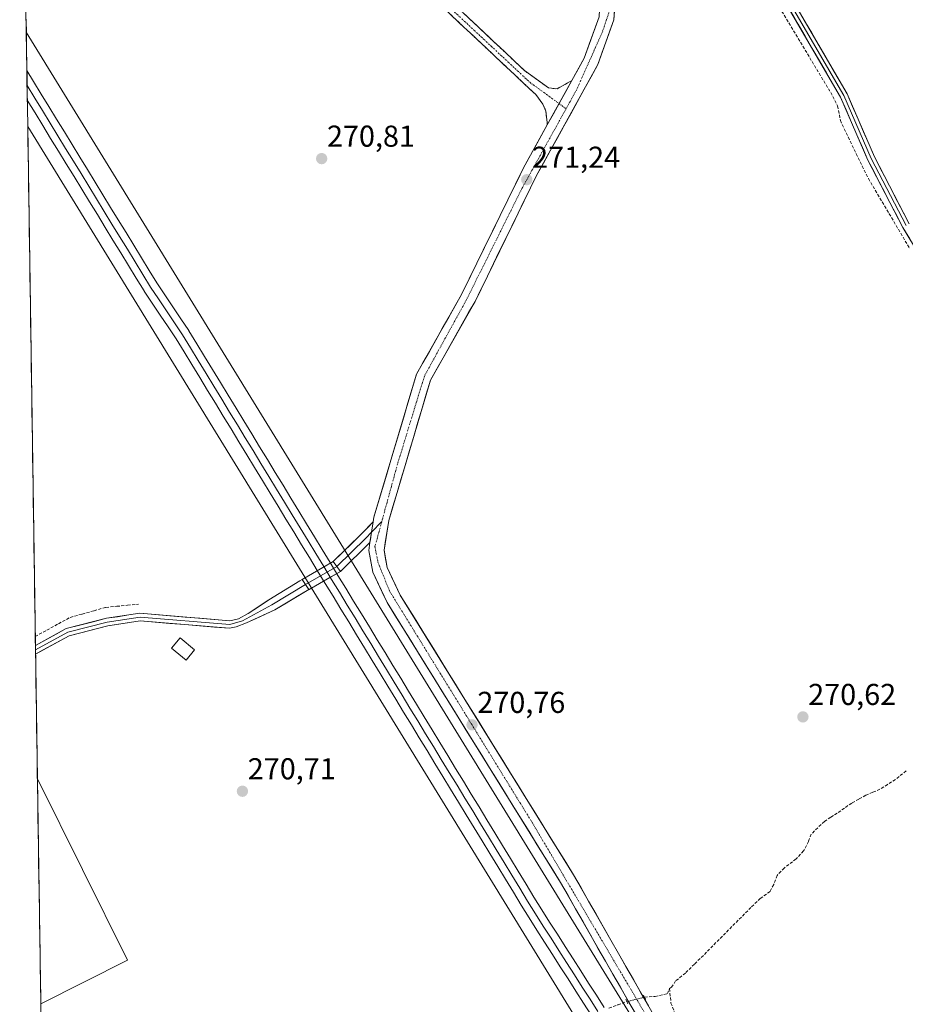
# Model space of a CAD drawing. Units: metres. Extents: x 604834 to 608307, y 4676011 to 4678376.
# Drawn here: x 604855 to 605148, y 4676477 to 4676804 of the extents above; entities that cross this region are included whole.
import ezdxf
from ezdxf.enums import TextEntityAlignment as Align

# ---------------------------------------------------------------- set-up
doc = ezdxf.new("R2010")
doc.units = ezdxf.units.M
doc.header["$MEASUREMENT"] = 0
for name, pattern in [('TRAZO_Y_PUNTO', [1, 0.5, -0.25, 0, -0.25]), ('TRAZOS2', [0.375, 0.25, -0.125]), ('TRAZOSX2', [1.5, 1, -0.5])]:
    doc.linetypes.add(name, pattern=pattern)
for name, color, linetype, lineweight in [('Boca de túnel lineal', 1, 'Continuous', 0), ('Camino', 19, 'TRAZOSX2', 0), ('Camino Cxs', 19, 'Continuous', 0), ('Camino eje', 19, 'TRAZO_Y_PUNTO', 0), ('Carátula', 7, 'Continuous', 5), ('Corriente artificial lineal', 5, 'TRAZOSX2', 13), ('Corriente artificial lineal oculto', 135, 'TRAZO_Y_PUNTO', 13), ('Cultivos herbáceos CxS', 92, 'Continuous', 0), ('Cultivos leñosos CxS', 92, 'Continuous', 0), ('Edificación ligera', 1, 'Continuous', 0), ('Edificación ligera Cxs', 1, 'Continuous', 0), ('Ferrocarril', 144, 'Continuous', 13), ('Layer 0', 7, 'Continuous', 0), ('Municipio CxS', 142, 'Continuous', 0), ('Núcleo urbano CxS', 19, 'Continuous', 0), ('Pista', 135, 'Continuous', 13), ('Pista Cxs', 135, 'Continuous', 0), ('Pista eje', 135, 'TRAZO_Y_PUNTO', 0), ('Puente lineal', 2, 'TRAZOS2', 0), ('Punto de cota en terreno', 7, 'Continuous', 0), ('Rótulo de punto de cota en terreno', 19, 'Continuous', 0)]:
    doc.layers.add(name, color=color, linetype=linetype, lineweight=lineweight)
doc.styles.add('Arial', font='txt', dxfattribs={"height": 0.2})

# ---------------------------------------------------------------- blocks, each defined once
blk = doc.blocks.new('*U150')
at = {"layer": 'Cultivos herbáceos CxS', "color": 92, "linetype": 'Continuous', "lineweight": 0}
blk.add_polyline3d([(605143.3, 4676333.38, 270.46), (604856.83, 4676799.62, 270.64), (604854.64, 4676946.35, 271.26), (604866.66, 4676935.64, 271.29), (604887.36, 4676906.08, 270.97), (604918.12, 4676933.77, 271.12), (604951.36, 4676966.58, 271.17), (604926.29, 4676990.38, 271.34)], dxfattribs=at)
blk = doc.blocks.new('5PATER')
at = {"layer": 'Carátula', "linetype": 'Continuous', "lineweight": 5}
h = blk.add_hatch(color=250, dxfattribs=at)
edge = h.paths.add_edge_path()
edge.add_ellipse((0, 0.01), major_axis=(-1.33, -1.34), ratio=0.999422, start_angle=0, end_angle=360)

msp = doc.modelspace()

# ---------------------------------------------------------------- linework, layer by layer
at = {"layer": 'Boca de túnel lineal', "color": 1, "linetype": 'Continuous', "lineweight": 0}
for points in [[(604958.48, 4676624, 271.29), (604960.91, 4676620.78, 271.13)], [(604948.24, 4676618.12, 271.22), (604950.48, 4676614.79, 271.28)]]:
    msp.add_polyline3d(points, dxfattribs=at)
at = {"layer": 'Camino', "color": 19, "linetype": 'TRAZOSX2', "lineweight": 0}
for points in [[(604854.68, 4676943.58), (604934.11, 4676868.42), (604974.6, 4676831.5), (605021.92, 4676786.85), (605029.86, 4676781.08), (605032.75, 4676780.8), (605036.88, 4676783.14), (605037.62, 4676783.57)], [(605029.47, 4676768.81), (605029.4, 4676769.66), (605029.04, 4676773.44), (605028.06, 4676775.74), (605025.65, 4676778.9), (604932.39, 4676866.6), (604854.73, 4676940.09)]]:
    msp.add_lwpolyline(points, dxfattribs=at)
at = {"layer": 'Camino Cxs', "color": 19, "linetype": 'Continuous', "lineweight": 0}
msp.add_lwpolyline([(605037.62, 4676783.57), (605029.47, 4676768.81)], dxfattribs=at)
msp.add_polyline3d([(605001.64, 4676805.99, 270.92), (605005.02, 4676802.8, 270.9), (605008.4, 4676799.61, 270.93), (605011.78, 4676796.42, 270.94), (605015.16, 4676793.23, 270.93), (605018.54, 4676790.04, 270.97), (605021.92, 4676786.85, 270.99), (605025.89, 4676783.97, 271), (605029.86, 4676781.08, 271.09), (605032.75, 4676780.8, 271.14), (605036.88, 4676783.14, 271.17), (605037.62, 4676783.57, 271.18), (605037.62, 4676783.57, 271.18), (605035.59, 4676779.89, 271.22), (605035.58, 4676779.88, 271.22), (605033.55, 4676776.2, 271.24), (605033.55, 4676776.19, 271.24), (605031.51, 4676772.5, 271.25), (605031.51, 4676772.5, 271.25), (605029.47, 4676768.81, 271.09), (605029.4, 4676769.66, 271.08), (605029.04, 4676773.44, 271.02), (605028.06, 4676775.74, 271.04), (605025.65, 4676778.9, 271.07), (605022.06, 4676782.27, 270.98), (605018.48, 4676785.65, 270.93), (605014.89, 4676789.02, 270.94), (605011.3, 4676792.39, 270.92), (605007.72, 4676795.77, 270.86), (605004.13, 4676799.14, 270.86), (605000.54, 4676802.51, 270.87), (604996.95, 4676805.88, 270.85)], dxfattribs=at)
at = {"layer": 'Camino eje', "color": 19, "linetype": 'TRAZO_Y_PUNTO', "lineweight": 0}
for points in [[(604854.71, 4676941.83), (604944.89, 4676856.57), (605023.79, 4676782.88), (605033.39, 4676775.9)], [(605033.39, 4676775.9), (605035.72, 4676774.2)]]:
    msp.add_lwpolyline(points, dxfattribs=at)
at = {"layer": 'Corriente artificial lineal', "color": 5, "linetype": 'TRAZOSX2', "lineweight": 13}
for points in [[(605107.21, 4676806.48, 271.47), (605109.53, 4676802.63, 271.38), (605111.84, 4676798.78, 271.64), (605114.16, 4676794.94, 271.49), (605116.47, 4676791.09, 271.44), (605118.79, 4676787.24, 271.18), (605121.1, 4676783.4, 271.34), (605123.42, 4676779.55, 271.34), (605125.7, 4676775.11, 271.45), (605126.63, 4676770.32, 271.69), (605127.85, 4676767.52, 271.5), (605129.86, 4676763.4, 271.28), (605131.88, 4676759.28, 271.47), (605133.89, 4676755.15, 271.27), (605135.9, 4676751.03, 271.28), (605138.2, 4676747.15, 271.24), (605140.49, 4676743.27, 271.32), (605142.79, 4676739.38, 271.33), (605145.08, 4676735.5, 271.28), (605147.38, 4676731.62, 271.26), (605149.67, 4676727.74, 271.24)], [(604859.81, 4676599.19, 270.98), (604863.67, 4676601.3, 270.99), (604867.52, 4676603.41, 270.99), (604871.38, 4676605.52, 271.01), (604875.32, 4676606.63, 270.97), (604879.27, 4676607.74, 270.95), (604883.21, 4676608.85, 270.97), (604886.79, 4676609.2, 270.97), (604890.38, 4676609.55, 271.01), (604893.96, 4676609.9, 271.02)], [(605148.43, 4676554.61, 270.76), (605144.86, 4676551.76, 270.73), (605142.28, 4676550.14, 270.7), (605139.7, 4676548.52, 270.75), (605137.35, 4676547.53, 270.77), (605135, 4676546.54, 270.7), (605132.69, 4676545.25, 270.68), (605130.37, 4676543.96, 270.72), (605127.96, 4676542.27, 270.69), (605125.55, 4676540.59, 270.68), (605123.43, 4676539.23, 270.76), (605121.31, 4676537.87, 270.84), (605119.13, 4676535.76, 270.67), (605116.95, 4676533.64, 270.62), (605116.02, 4676531.26, 270.57), (605114.43, 4676528.08, 270.55), (605111.92, 4676525.44, 270.52), (605108.02, 4676522.4, 270.57), (605105.63, 4676519.95, 270.55), (605104.51, 4676516.91, 270.51), (605103.32, 4676514.66, 270.5), (605100.08, 4676512.34, 270.52), (605096.95, 4676509.32, 270.6), (605093.8, 4676506.15, 270.54), (605090.65, 4676502.97, 270.52), (605087.5, 4676499.8, 270.53), (605084.35, 4676496.62, 270.54), (605081.2, 4676493.45, 270.52), (605078.24, 4676490.53, 270.54), (605075.27, 4676487.6, 270.58), (605072.03, 4676484.96, 271.03), (605070.7, 4676482.86, 271.18), (605069.96, 4676482.41, 271.09)], [(605061.71, 4676479.57, 271.29), (605065.22, 4676479.86, 271.3), (605069.32, 4676480.79, 271.06), (605069.96, 4676482.41, 271.09)], [(605069.96, 4676482.41, 271.09), (605070.48, 4676477.64, 270.93), (605071.85, 4676474.04, 271.01)], [(605049.91, 4676475.96, 271.65), (605052.88, 4676477.04, 271.66), (605055.86, 4676478.11, 271.67)]]:
    msp.add_polyline3d(points, dxfattribs=at)
at = {"layer": 'Corriente artificial lineal oculto', "color": 135, "linetype": 'TRAZO_Y_PUNTO', "lineweight": 13}
msp.add_polyline3d([(605055.86, 4676478.11, 271.67), (605058.79, 4676478.84, 271.55), (605061.71, 4676479.57, 271.29)], dxfattribs=at)
at = {"layer": 'Cultivos herbáceos CxS', "color": 92, "linetype": 'Continuous', "lineweight": 0}
for points in [[(604854.64, 4676946.35, 271.26), (604856.83, 4676799.62, 270.64)], [(604856.83, 4676799.62, 270.64), (605143.3, 4676333.38, 270.46)], [(604857.29, 4676768.3, 272.19), (605147.91, 4676295.32, 271.08)], [(604857.29, 4676768.3, 272.19), (604860.52, 4676551.98, 270.75)], [(604860.52, 4676551.98, 270.75), (604890.31, 4676491.81, 270.7), (604861.63, 4676477.42, 270.68)], [(604861.63, 4676477.42, 270.68), (604868.58, 4676010.84, 270.07)]]:
    msp.add_polyline3d(points, dxfattribs=at)
msp.add_polyline3d([(604868.58, 4676010.84, 270.07), (604861.63, 4676477.42, 270.68), (604890.31, 4676491.81, 270.7), (604860.52, 4676551.98, 270.75), (604857.29, 4676768.3, 272.19), (605147.91, 4676295.32, 271.08), (605148.15, 4676293.32, 270.87), (605158.15, 4676210.69, 270.25), (605174.66, 4676162.54, 270.24), (605190.91, 4676095.83, 270.19), (605244.36, 4676138.33, 270.87), (605318.51, 4676017.65, 270.22), (604986.09, 4676012.62, 270.01), (604985.35, 4676014.11, 270.03), (604976.01, 4676025.15, 270.08), (604958.51, 4676032.3, 270.07), (604919.25, 4676048.35, 270.36), (604919.92, 4676019.46, 270.48), (604920, 4676015.81, 270.48), (604920.32, 4676011.62, 270.47), (604868.58, 4676010.84, 270.07)], close=True, dxfattribs=at)
at = {"layer": 'Cultivos leñosos CxS', "color": 92, "linetype": 'Continuous', "lineweight": 0}
msp.add_polyline3d([(604861.63, 4676477.42, 270.68), (604860.52, 4676551.98, 270.75), (604890.31, 4676491.81, 270.7), (604861.63, 4676477.42, 270.68)], close=True, dxfattribs=at)
for points in [[(604860.52, 4676551.98, 270.75), (604890.31, 4676491.81, 270.7), (604861.63, 4676477.42, 270.68)], [(604860.52, 4676551.98, 270.75), (604861.63, 4676477.42, 270.68)]]:
    msp.add_polyline3d(points, dxfattribs=at)
at = {"layer": 'Edificación ligera', "color": 1, "linetype": 'Continuous', "lineweight": 0}
msp.add_polyline3d([(604912.58, 4676594.76, 271.3), (604909.77, 4676591.39, 271.05), (604904.99, 4676595.37, 271.07), (604907.8, 4676598.74, 271.35), (604912.58, 4676594.76, 271.3)], dxfattribs=at)
at = {"layer": 'Edificación ligera Cxs', "color": 1, "linetype": 'Continuous', "lineweight": 0}
msp.add_polyline3d([(604912.58, 4676594.76, 271.3), (604909.77, 4676591.39, 271.05), (604904.99, 4676595.37, 271.07), (604907.8, 4676598.74, 271.35), (604912.58, 4676594.76, 271.3)], close=True, dxfattribs=at)
at = {"layer": 'Ferrocarril', "color": 144, "linetype": 'Continuous', "lineweight": 13}
msp.add_polyline3d([(604857.09, 4676781.93, 272.77), (604859.64, 4676777.75, 272.58), (604862.2, 4676773.57, 272.85), (604864.76, 4676769.39, 272.55), (604867.31, 4676765.22, 272.66), (604869.87, 4676761.04, 272.56), (604872.42, 4676756.86, 272.62), (604874.98, 4676752.68, 272.55), (604877.53, 4676748.5, 272.75), (604880.09, 4676744.32, 272.52), (604882.65, 4676740.14, 272.56), (604885.2, 4676735.96, 272.5), (604887.76, 4676731.79, 272.48), (604890.31, 4676727.61, 272.47), (604892.87, 4676723.43, 272.48), (604895.42, 4676719.25, 272.52), (604897.98, 4676715.07, 272.4), (604900.64, 4676711.11, 272.43), (604903.29, 4676707.14, 272.36), (604905.94, 4676703.18, 272.4), (604908.6, 4676699.22, 272.26), (604911.2, 4676694.95, 272.45), (604913.8, 4676690.69, 272.25), (604916.4, 4676686.42, 272.48), (604919, 4676682.15, 272.25), (604921.6, 4676677.88, 272.48), (604924.19, 4676673.62, 272.27), (604926.79, 4676669.35, 272.52), (604929.39, 4676665.08, 272.26), (604931.99, 4676660.82, 272.52), (604934.59, 4676656.55, 272.29), (604937.19, 4676652.28, 272.47), (604939.79, 4676648.01, 272.25), (604942.39, 4676643.75, 272.46), (604944.99, 4676639.48, 272.21), (604947.59, 4676635.21, 272.37), (604950.19, 4676630.95, 272.36), (604952.78, 4676626.68, 272.49), (604955.38, 4676622.41, 272.37), (604957.98, 4676618.14, 272.46), (604960.58, 4676613.88, 272.33), (604963.18, 4676609.61, 272.34), (604965.78, 4676605.34, 272.37), (604968.38, 4676601.08, 272.25), (604970.98, 4676596.81, 272.31), (604973.58, 4676592.54, 272.06), (604976.18, 4676588.28, 272.35), (604978.78, 4676584.01, 271.99), (604981.38, 4676579.74, 272.29), (604983.97, 4676575.47, 272.03), (604986.57, 4676571.21, 272.29), (604989.17, 4676566.94, 271.99), (604991.77, 4676562.67, 272.21), (604994.37, 4676558.41, 272.11), (604996.97, 4676554.14, 272.26), (604999.57, 4676549.87, 271.88), (605002.17, 4676545.6, 272.06), (605004.77, 4676541.34, 272), (605007.37, 4676537.07, 272.14), (605009.97, 4676532.8, 271.89), (605012.56, 4676528.54, 272.1), (605015.16, 4676524.27, 271.94), (605017.76, 4676520, 271.9), (605020.36, 4676515.73, 271.9), (605022.96, 4676511.47, 271.87), (605025.56, 4676507.2, 271.85), (605028.14, 4676503.16, 271.88), (605030.73, 4676499.11, 272.03), (605033.31, 4676495.07, 271.83), (605035.89, 4676491.03, 271.99), (605038.48, 4676486.98, 271.72), (605041.06, 4676482.94, 271.85), (605043.64, 4676478.9, 271.89), (605046.22, 4676474.86, 271.99)], dxfattribs=at)
at = {"layer": 'Layer 0', "linetype": 'Continuous', "lineweight": 0}
for points in [[(605041.02, 4676919.5), (605046.64, 4676913.02), (605050.95, 4676909.66), (605079.8, 4676895.89), (605087.36, 4676889.73), (605094.17, 4676882.25), (605095.63, 4676879.94), (605096.77, 4676875.65), (605096.92, 4676872.8), (605096.51, 4676863.64), (605093.55, 4676851.73), (605093.11, 4676846.28), (605094.51, 4676836.55), (605100.86, 4676822.44), (605126.71, 4676778.02), (605135.73, 4676757.16), (605147.32, 4676734.83), (605158.67, 4676715.87)], [(605041.58, 4676920.71), (605047.48, 4676913.91), (605051.59, 4676910.7), (605080.45, 4676896.92), (605088.2, 4676890.61), (605095.14, 4676882.99), (605096.75, 4676880.43), (605098.13, 4676872.8), (605097.72, 4676863.47), (605094.75, 4676851.54), (605094.33, 4676846.32), (605095.69, 4676836.89), (605101.94, 4676823), (605127.79, 4676778.57), (605136.83, 4676757.68), (605148.38, 4676735.42)], [(605149.44, 4676736.01), (605137.92, 4676758.2), (605128.87, 4676779.12), (605103.02, 4676823.55), (605096.87, 4676837.23), (605095.55, 4676846.36), (605095.95, 4676851.34), (605098.92, 4676863.29), (605099.34, 4676872.8), (605099.18, 4676876.03), (605097.87, 4676880.92), (605096.11, 4676883.72), (605089.03, 4676891.49), (605081.1, 4676897.95), (605052.23, 4676911.74), (605048.32, 4676914.79), (605042.13, 4676921.92)], [(604857.02, 4676786.84), (604857.04, 4676785.44)], [(604857.04, 4676785.44), (604857.16, 4676777.02)], [(604971.79, 4676637.2), (604967.93, 4676633.19), (604958.48, 4676624)], [(604971.79, 4676637.2), (604970.71, 4676630.32)], [(604974.63, 4676637.27), (604971.25, 4676633.76)], [(604971.25, 4676633.76), (604969.35, 4676631.78), (604959.69, 4676622.39)], [(604960.91, 4676620.78), (604970.71, 4676630.32)], [(604948.24, 4676618.12), (604958.48, 4676624)], [(604959.69, 4676622.39), (604949.36, 4676616.45)], [(604958.48, 4676624), (604960.91, 4676620.78)], [(604958.48, 4676624), (604960.91, 4676620.78)], [(604960.91, 4676620.78), (604950.52, 4676614.81), (604950.48, 4676614.79)], [(604859.86, 4676596.16), (604870.09, 4676601.79), (604883.38, 4676605.21), (604894.5, 4676606.87), (604924.33, 4676604.4), (604927.2, 4676605.03), (604930.31, 4676606.76), (604937.2, 4676611.31), (604947.52, 4676617.67), (604948.24, 4676618.12)], [(604949.36, 4676616.45), (604938.22, 4676609.67), (604928.53, 4676604.4), (604924.23, 4676603.16), (604894.54, 4676605.61), (604883.63, 4676603.98), (604870.56, 4676600.62), (604859.88, 4676594.75)], [(604948.24, 4676618.12), (604950.48, 4676614.79)], [(604948.24, 4676618.12), (604950.48, 4676614.79)], [(604950.48, 4676614.79), (604939.24, 4676608.02), (604929.85, 4676603.76), (604926.39, 4676602.38), (604924.13, 4676601.91), (604894.58, 4676604.35), (604883.87, 4676602.75), (604871.02, 4676599.45), (604859.9, 4676593.34)], [(604859.86, 4676596.16), (604859.88, 4676594.75)], [(604859.88, 4676594.75), (604859.9, 4676593.34)]]:
    msp.add_lwpolyline(points, dxfattribs=at)
for points in [[(605149.59, 4676731.04, 271.24), (605147.32, 4676734.83, 271.35), (605145.39, 4676738.55, 271.28), (605143.46, 4676742.27, 271.23), (605141.53, 4676746, 271.33), (605139.59, 4676749.72, 271.27), (605137.66, 4676753.44, 271.34), (605135.73, 4676757.16, 271.3), (605133.93, 4676761.33, 271.33), (605132.12, 4676765.5, 271.33), (605130.32, 4676769.68, 271.34), (605128.51, 4676773.85, 271.43), (605126.71, 4676778.02, 271.29), (605124.36, 4676782.06, 271.29), (605122.01, 4676786.1, 271.28), (605119.66, 4676790.13, 271.25), (605117.31, 4676794.17, 271.54), (605114.96, 4676798.21, 271.4), (605112.61, 4676802.25, 271.37), (605110.26, 4676806.29, 271.32)], [(605112.42, 4676807.39, 271.2), (605114.77, 4676803.35, 271.21), (605117.12, 4676799.32, 271.22), (605119.47, 4676795.28, 271.28), (605121.82, 4676791.24, 271.17), (605124.17, 4676787.2, 271.19), (605126.52, 4676783.16, 271.2), (605128.87, 4676779.12, 271.19), (605130.68, 4676774.94, 271.2), (605132.49, 4676770.75, 271.18), (605134.3, 4676766.57, 271.21), (605136.11, 4676762.38, 271.19), (605137.92, 4676758.2, 271.21), (605139.84, 4676754.5, 271.21), (605141.76, 4676750.8, 271.21), (605143.68, 4676747.11, 271.17), (605145.6, 4676743.41, 270.99), (605147.52, 4676739.71, 271.13), (605149.44, 4676736.01, 271.18)], [(605044.1, 4676473.53, 272.03), (605041.52, 4676477.57, 272.2), (605038.94, 4676481.62, 271.93), (605036.35, 4676485.66, 272.14), (605033.77, 4676489.7, 272.03), (605031.19, 4676493.75, 272.07), (605028.61, 4676497.79, 271.96), (605026.02, 4676501.83, 272.1), (605023.44, 4676505.88, 271.91), (605020.84, 4676510.14, 272.1), (605018.24, 4676514.41, 271.93), (605015.64, 4676518.68, 272.07), (605013.04, 4676522.94, 271.94), (605010.45, 4676527.21, 272.1), (605007.85, 4676531.48, 271.95), (605005.25, 4676535.74, 272.04), (605002.65, 4676540.01, 271.99), (605000.05, 4676544.28, 272.11), (604997.45, 4676548.54, 271.96), (604994.85, 4676552.81, 272.2), (604992.25, 4676557.08, 272.16), (604989.65, 4676561.34, 272.02), (604987.06, 4676565.61, 272.19), (604984.46, 4676569.88, 272.21), (604981.86, 4676574.14, 272.18), (604979.26, 4676578.41, 272.32), (604976.66, 4676582.68, 272.29), (604974.06, 4676586.94, 272.18), (604971.46, 4676591.21, 272.35), (604968.86, 4676595.48, 272.26), (604966.27, 4676599.74, 272.39), (604963.67, 4676604.01, 272.25), (604961.07, 4676608.27, 272.5), (604958.47, 4676612.54, 272.3), (604955.87, 4676616.81, 272.46), (604953.27, 4676621.07, 272.37), (604950.67, 4676625.34, 272.48), (604948.07, 4676629.61, 272.36), (604945.48, 4676633.87, 272.52), (604942.88, 4676638.14, 272.34), (604940.28, 4676642.41, 272.48), (604937.68, 4676646.67, 272.33), (604935.08, 4676650.94, 272.47), (604932.48, 4676655.21, 272.48), (604929.88, 4676659.47, 272.52), (604927.28, 4676663.74, 272.31), (604924.68, 4676668.01, 272.48), (604922.09, 4676672.27, 272.46), (604919.49, 4676676.54, 272.4), (604916.89, 4676680.81, 272.46), (604914.29, 4676685.07, 272.43), (604911.69, 4676689.34, 272.43), (604909.09, 4676693.61, 272.42), (604906.49, 4676697.87, 272.49), (604903.85, 4676701.82, 272.32), (604901.2, 4676705.78, 272.49), (604898.55, 4676709.73, 272.42), (604895.9, 4676713.68, 272.55), (604895.85, 4676713.77, 272.55), (604893.27, 4676717.98, 272.43), (604890.69, 4676722.2, 272.59), (604888.11, 4676726.42, 272.42), (604885.53, 4676730.63, 272.51), (604882.95, 4676734.85, 272.47), (604880.37, 4676739.07, 272.65), (604877.79, 4676743.28, 272.47), (604875.22, 4676747.5, 272.76), (604872.64, 4676751.72, 272.59), (604870.06, 4676755.93, 272.64), (604867.48, 4676760.15, 272.6), (604864.9, 4676764.37, 272.62), (604862.32, 4676768.59, 272.53), (604859.74, 4676772.8, 272.7), (604857.16, 4676777.02, 272.66), (604857.09, 4676781.93, 272.77), (604857.04, 4676785.44, 272.42), (604857.02, 4676786.84, 272.29), (604859.22, 4676783.24, 272.26), (604861.78, 4676779.06, 272.25), (604864.33, 4676774.88, 272.19), (604866.88, 4676770.71, 272.23), (604869.44, 4676766.53, 272.21), (604871.99, 4676762.36, 272.2), (604874.55, 4676758.18, 271.99), (604877.1, 4676754, 272.18), (604879.65, 4676749.83, 272.09), (604882.21, 4676745.65, 272.17), (604884.76, 4676741.47, 272.06), (604887.32, 4676737.3, 272.11), (604889.87, 4676733.12, 271.92), (604892.42, 4676728.95, 272.09), (604894.98, 4676724.77, 271.89), (604897.53, 4676720.59, 272.02), (604900.09, 4676716.42, 271.92), (604902.73, 4676712.47, 271.97), (604905.38, 4676708.52, 271.87), (604908.03, 4676704.56, 271.93), (604910.68, 4676700.61, 271.87), (604910.74, 4676700.52, 271.87), (604913.33, 4676696.25, 271.87), (604915.93, 4676691.99, 271.84), (604918.53, 4676687.72, 271.81), (604921.13, 4676683.45, 271.73), (604923.73, 4676679.19, 271.88), (604926.33, 4676674.92, 271.83), (604928.93, 4676670.65, 271.83), (604931.53, 4676666.39, 271.97), (604934.12, 4676662.12, 272.02), (604936.72, 4676657.85, 271.81), (604939.32, 4676653.59, 271.98), (604941.92, 4676649.32, 271.89), (604944.52, 4676645.05, 271.78), (604947.12, 4676640.79, 271.79), (604949.72, 4676636.52, 271.89), (604952.32, 4676632.25, 272.06), (604954.91, 4676627.99, 272.28), (604957.51, 4676623.72, 271.75), (604960.11, 4676619.46, 271.83), (604962.71, 4676615.19, 272.05), (604965.31, 4676610.92, 272), (604967.91, 4676606.66, 271.97), (604970.51, 4676602.39, 271.88), (604973.11, 4676598.12, 271.74), (604975.71, 4676593.86, 271.4), (604978.3, 4676589.59, 271.65), (604980.9, 4676585.32, 271.45), (604983.5, 4676581.06, 271.52), (604986.1, 4676576.79, 271.6), (604988.7, 4676572.52, 271.64), (604991.3, 4676568.26, 271.47), (604993.9, 4676563.99, 271.53), (604996.5, 4676559.72, 271.7), (604999.09, 4676555.46, 271.42), (605001.69, 4676551.19, 271.44), (605004.29, 4676546.92, 271.41), (605006.89, 4676542.66, 271.6), (605009.49, 4676538.39, 271.65), (605012.09, 4676534.12, 271.49), (605014.69, 4676529.86, 271.3), (605017.29, 4676525.59, 271.47), (605019.88, 4676521.32, 271.38), (605022.48, 4676517.06, 271.51), (605025.08, 4676512.79, 271.27), (605027.68, 4676508.52, 271.55), (605030.26, 4676504.48, 271.33), (605032.85, 4676500.44, 271.47), (605035.43, 4676496.39, 271.28), (605038.01, 4676492.35, 271.44), (605040.6, 4676488.31, 270.9), (605043.18, 4676484.26, 271.27), (605045.76, 4676480.22, 271.34), (605048.35, 4676476.18, 271.72)], [(604857.02, 4676786.84, 272.29), (604859.22, 4676783.24, 272.26), (604861.78, 4676779.06, 272.25), (604864.33, 4676774.88, 272.19), (604866.88, 4676770.71, 272.23), (604869.44, 4676766.53, 272.21), (604871.99, 4676762.36, 272.2), (604874.55, 4676758.18, 271.99), (604877.1, 4676754, 272.18), (604879.65, 4676749.83, 272.09), (604882.21, 4676745.65, 272.17), (604884.76, 4676741.47, 272.06), (604887.32, 4676737.3, 272.11), (604889.87, 4676733.12, 271.92), (604892.42, 4676728.95, 272.09), (604894.98, 4676724.77, 271.89), (604897.53, 4676720.59, 272.02), (604900.09, 4676716.42, 271.92), (604902.73, 4676712.47, 271.97), (604905.38, 4676708.52, 271.87), (604908.03, 4676704.56, 271.93), (604910.68, 4676700.61, 271.87), (604910.74, 4676700.52, 271.87), (604913.33, 4676696.25, 271.87), (604915.93, 4676691.99, 271.84), (604918.53, 4676687.72, 271.81), (604921.13, 4676683.45, 271.73), (604923.73, 4676679.19, 271.88), (604926.33, 4676674.92, 271.83), (604928.93, 4676670.65, 271.83), (604931.53, 4676666.39, 271.97), (604934.12, 4676662.12, 272.02), (604936.72, 4676657.85, 271.81), (604939.32, 4676653.59, 271.98), (604941.92, 4676649.32, 271.89), (604944.52, 4676645.05, 271.78), (604947.12, 4676640.79, 271.79), (604949.72, 4676636.52, 271.89), (604952.32, 4676632.25, 272.06), (604954.91, 4676627.99, 272.28), (604957.51, 4676623.72, 271.75), (604960.11, 4676619.46, 271.83), (604962.71, 4676615.19, 272.05), (604965.31, 4676610.92, 272), (604967.91, 4676606.66, 271.97), (604970.51, 4676602.39, 271.88), (604973.11, 4676598.12, 271.74), (604975.71, 4676593.86, 271.4), (604978.3, 4676589.59, 271.65), (604980.9, 4676585.32, 271.45), (604983.5, 4676581.06, 271.52), (604986.1, 4676576.79, 271.6), (604988.7, 4676572.52, 271.64), (604991.3, 4676568.26, 271.47), (604993.9, 4676563.99, 271.53), (604996.5, 4676559.72, 271.7), (604999.09, 4676555.46, 271.42), (605001.69, 4676551.19, 271.44), (605004.29, 4676546.92, 271.41), (605006.89, 4676542.66, 271.6), (605009.49, 4676538.39, 271.65), (605012.09, 4676534.12, 271.49), (605014.69, 4676529.86, 271.3), (605017.29, 4676525.59, 271.47), (605019.88, 4676521.32, 271.38), (605022.48, 4676517.06, 271.51), (605025.08, 4676512.79, 271.27), (605027.68, 4676508.52, 271.55), (605030.26, 4676504.48, 271.33), (605032.85, 4676500.44, 271.47), (605035.43, 4676496.39, 271.28), (605038.01, 4676492.35, 271.44), (605040.6, 4676488.31, 270.9), (605043.18, 4676484.26, 271.27), (605045.76, 4676480.22, 271.34), (605048.35, 4676476.18, 271.72)], [(604857.02, 4676786.84, 272.29), (604859.22, 4676783.24, 272.26), (604861.78, 4676779.06, 272.25), (604864.33, 4676774.88, 272.19), (604866.88, 4676770.71, 272.23), (604869.44, 4676766.53, 272.21), (604871.99, 4676762.36, 272.2), (604874.55, 4676758.18, 271.99), (604877.1, 4676754, 272.18), (604879.65, 4676749.83, 272.09), (604882.21, 4676745.65, 272.17), (604884.76, 4676741.47, 272.06), (604887.32, 4676737.3, 272.11), (604889.87, 4676733.12, 271.92), (604892.42, 4676728.95, 272.09), (604894.98, 4676724.77, 271.89), (604897.53, 4676720.59, 272.02), (604900.09, 4676716.42, 271.92), (604902.73, 4676712.47, 271.97), (604905.38, 4676708.52, 271.87), (604908.03, 4676704.56, 271.93), (604910.68, 4676700.61, 271.87), (604910.74, 4676700.52, 271.87), (604913.33, 4676696.25, 271.87), (604915.93, 4676691.99, 271.84), (604918.53, 4676687.72, 271.81), (604921.13, 4676683.45, 271.73), (604923.73, 4676679.19, 271.88), (604926.33, 4676674.92, 271.83), (604928.93, 4676670.65, 271.83), (604931.53, 4676666.39, 271.97), (604934.12, 4676662.12, 272.02), (604936.72, 4676657.85, 271.81), (604939.32, 4676653.59, 271.98), (604941.92, 4676649.32, 271.89), (604944.52, 4676645.05, 271.78), (604947.12, 4676640.79, 271.79), (604949.72, 4676636.52, 271.89), (604952.32, 4676632.25, 272.06), (604954.91, 4676627.99, 272.28), (604957.51, 4676623.72, 271.75), (604960.11, 4676619.46, 271.83), (604962.71, 4676615.19, 272.05), (604965.31, 4676610.92, 272), (604967.91, 4676606.66, 271.97), (604970.51, 4676602.39, 271.88), (604973.11, 4676598.12, 271.74), (604975.71, 4676593.86, 271.4), (604978.3, 4676589.59, 271.65), (604980.9, 4676585.32, 271.45), (604983.5, 4676581.06, 271.52), (604986.1, 4676576.79, 271.6), (604988.7, 4676572.52, 271.64), (604991.3, 4676568.26, 271.47), (604993.9, 4676563.99, 271.53), (604996.5, 4676559.72, 271.7), (604999.09, 4676555.46, 271.42), (605001.69, 4676551.19, 271.44), (605004.29, 4676546.92, 271.41), (605006.89, 4676542.66, 271.6), (605009.49, 4676538.39, 271.65), (605012.09, 4676534.12, 271.49), (605014.69, 4676529.86, 271.3), (605017.29, 4676525.59, 271.47), (605019.88, 4676521.32, 271.38), (605022.48, 4676517.06, 271.51), (605025.08, 4676512.79, 271.27), (605027.68, 4676508.52, 271.55), (605030.26, 4676504.48, 271.33), (605032.85, 4676500.44, 271.47), (605035.43, 4676496.39, 271.28), (605038.01, 4676492.35, 271.44), (605040.6, 4676488.31, 270.9), (605043.18, 4676484.26, 271.27), (605045.76, 4676480.22, 271.34), (605048.35, 4676476.18, 271.72)], [(604857.04, 4676785.44, 272.42), (604857.09, 4676781.93, 272.77), (604857.16, 4676777.02, 272.66)], [(604857.04, 4676785.44, 272.42), (604857.09, 4676781.93, 272.77), (604857.16, 4676777.02, 272.66)], [(604857.04, 4676785.44, 272.42), (604857.09, 4676781.93, 272.77), (604857.16, 4676777.02, 272.66)], [(604857.04, 4676785.44, 272.42), (604857.09, 4676781.93, 272.77), (604857.16, 4676777.02, 272.66)], [(604857.16, 4676777.02, 272.66), (604859.74, 4676772.8, 272.7), (604862.32, 4676768.59, 272.53), (604864.9, 4676764.37, 272.62), (604867.48, 4676760.15, 272.6), (604870.06, 4676755.93, 272.64), (604872.64, 4676751.72, 272.59), (604875.22, 4676747.5, 272.76), (604877.79, 4676743.28, 272.47), (604880.37, 4676739.07, 272.65), (604882.95, 4676734.85, 272.47), (604885.53, 4676730.63, 272.51), (604888.11, 4676726.42, 272.42), (604890.69, 4676722.2, 272.59), (604893.27, 4676717.98, 272.43), (604895.85, 4676713.77, 272.55), (604895.9, 4676713.68, 272.55), (604898.55, 4676709.73, 272.42), (604901.2, 4676705.78, 272.49), (604903.85, 4676701.82, 272.32), (604906.49, 4676697.87, 272.49), (604909.09, 4676693.61, 272.42), (604911.69, 4676689.34, 272.43), (604914.29, 4676685.07, 272.43), (604916.89, 4676680.81, 272.46), (604919.49, 4676676.54, 272.4), (604922.09, 4676672.27, 272.46), (604924.68, 4676668.01, 272.48), (604927.28, 4676663.74, 272.31), (604929.88, 4676659.47, 272.52), (604932.48, 4676655.21, 272.48), (604935.08, 4676650.94, 272.47), (604937.68, 4676646.67, 272.33), (604940.28, 4676642.41, 272.48), (604942.88, 4676638.14, 272.34), (604945.48, 4676633.87, 272.52), (604948.07, 4676629.61, 272.36), (604950.67, 4676625.34, 272.48), (604953.27, 4676621.07, 272.37), (604955.87, 4676616.81, 272.46), (604958.47, 4676612.54, 272.3), (604961.07, 4676608.27, 272.5), (604963.67, 4676604.01, 272.25), (604966.27, 4676599.74, 272.39), (604968.86, 4676595.48, 272.26), (604971.46, 4676591.21, 272.35), (604974.06, 4676586.94, 272.18), (604976.66, 4676582.68, 272.29), (604979.26, 4676578.41, 272.32), (604981.86, 4676574.14, 272.18), (604984.46, 4676569.88, 272.21), (604987.06, 4676565.61, 272.19), (604989.65, 4676561.34, 272.02), (604992.25, 4676557.08, 272.16), (604994.85, 4676552.81, 272.2), (604997.45, 4676548.54, 271.96), (605000.05, 4676544.28, 272.11), (605002.65, 4676540.01, 271.99), (605005.25, 4676535.74, 272.04), (605007.85, 4676531.48, 271.95), (605010.45, 4676527.21, 272.1), (605013.04, 4676522.94, 271.94), (605015.64, 4676518.68, 272.07), (605018.24, 4676514.41, 271.93), (605020.84, 4676510.14, 272.1), (605023.44, 4676505.88, 271.91), (605026.02, 4676501.83, 272.1), (605028.61, 4676497.79, 271.96), (605031.19, 4676493.75, 272.07), (605033.77, 4676489.7, 272.03), (605036.35, 4676485.66, 272.14), (605038.94, 4676481.62, 271.93), (605041.52, 4676477.57, 272.2), (605044.1, 4676473.53, 272.03)], [(604857.16, 4676777.02, 272.66), (604859.74, 4676772.8, 272.7), (604862.32, 4676768.59, 272.53), (604864.9, 4676764.37, 272.62), (604867.48, 4676760.15, 272.6), (604870.06, 4676755.93, 272.64), (604872.64, 4676751.72, 272.59), (604875.22, 4676747.5, 272.76), (604877.79, 4676743.28, 272.47), (604880.37, 4676739.07, 272.65), (604882.95, 4676734.85, 272.47), (604885.53, 4676730.63, 272.51), (604888.11, 4676726.42, 272.42), (604890.69, 4676722.2, 272.59), (604893.27, 4676717.98, 272.43), (604895.85, 4676713.77, 272.55), (604895.9, 4676713.68, 272.55), (604898.55, 4676709.73, 272.42), (604901.2, 4676705.78, 272.49), (604903.85, 4676701.82, 272.32), (604906.49, 4676697.87, 272.49), (604909.09, 4676693.61, 272.42), (604911.69, 4676689.34, 272.43), (604914.29, 4676685.07, 272.43), (604916.89, 4676680.81, 272.46), (604919.49, 4676676.54, 272.4), (604922.09, 4676672.27, 272.46), (604924.68, 4676668.01, 272.48), (604927.28, 4676663.74, 272.31), (604929.88, 4676659.47, 272.52), (604932.48, 4676655.21, 272.48), (604935.08, 4676650.94, 272.47), (604937.68, 4676646.67, 272.33), (604940.28, 4676642.41, 272.48), (604942.88, 4676638.14, 272.34), (604945.48, 4676633.87, 272.52), (604948.07, 4676629.61, 272.36), (604950.67, 4676625.34, 272.48), (604953.27, 4676621.07, 272.37), (604955.87, 4676616.81, 272.46), (604958.47, 4676612.54, 272.3), (604961.07, 4676608.27, 272.5), (604963.67, 4676604.01, 272.26), (604966.27, 4676599.74, 272.39), (604968.86, 4676595.48, 272.26), (604971.46, 4676591.21, 272.35), (604974.06, 4676586.94, 272.18), (604976.66, 4676582.68, 272.29), (604979.26, 4676578.41, 272.32), (604981.86, 4676574.14, 272.18), (604984.46, 4676569.88, 272.21), (604987.06, 4676565.61, 272.19), (604989.65, 4676561.34, 272.02), (604992.25, 4676557.08, 272.16), (604994.85, 4676552.81, 272.2), (604997.45, 4676548.54, 271.96), (605000.05, 4676544.28, 272.11), (605002.65, 4676540.01, 271.99), (605005.25, 4676535.74, 272.04), (605007.85, 4676531.48, 271.95), (605010.45, 4676527.21, 272.1), (605013.04, 4676522.94, 271.94), (605015.64, 4676518.68, 272.07), (605018.24, 4676514.41, 271.93), (605020.84, 4676510.14, 272.1), (605023.44, 4676505.88, 271.91), (605026.02, 4676501.83, 272.1), (605028.61, 4676497.79, 271.96), (605031.19, 4676493.75, 272.07), (605033.77, 4676489.7, 272.03), (605036.35, 4676485.66, 272.14), (605038.94, 4676481.62, 271.93), (605041.52, 4676477.57, 272.2), (605044.1, 4676473.53, 272.03)]]:
    msp.add_polyline3d(points, dxfattribs=at)
for points in [[(604970.71, 4676630.32, 271.1), (604967.44, 4676627.14, 270.79), (604964.17, 4676623.96, 270.38), (604960.91, 4676620.78, 271.13), (604958.48, 4676624, 271.29), (604961.63, 4676627.06, 270.36), (604964.78, 4676630.13, 270.81), (604967.93, 4676633.19, 271.16), (604969.86, 4676635.2, 271.15), (604971.79, 4676637.2, 271.15), (604971.45, 4676635.06, 271.19), (604971.25, 4676633.76, 271.21), (604970.88, 4676631.38, 271.14), (604970.71, 4676630.32, 271.1)], [(604960.91, 4676620.78, 271.13), (604957.44, 4676618.79, 272.5), (604953.98, 4676616.8, 272.21), (604950.52, 4676614.81, 271.29), (604950.48, 4676614.79, 271.28), (604948.24, 4676618.12, 271.22), (604951.66, 4676620.08, 272.24), (604955.07, 4676622.04, 272.39), (604958.48, 4676624, 271.29), (604960.91, 4676620.78, 271.13)], [(604950.48, 4676614.79, 271.28), (604946.73, 4676612.53, 269.97), (604942.98, 4676610.28, 270.5), (604939.24, 4676608.02, 270.81), (604936.11, 4676606.6, 271), (604932.98, 4676605.18, 271.06), (604929.85, 4676603.76, 271.07), (604926.39, 4676602.38, 271.04), (604924.13, 4676601.91, 271.05), (604919.21, 4676602.32, 271.11), (604914.28, 4676602.72, 271.15), (604909.36, 4676603.13, 271.14), (604904.43, 4676603.54, 271.12), (604899.51, 4676603.94, 271.08), (604894.58, 4676604.35, 271.02), (604891.01, 4676603.82, 271), (604887.44, 4676603.28, 271.04), (604883.87, 4676602.75, 271.02), (604879.59, 4676601.65, 270.99), (604875.3, 4676600.55, 271.02), (604871.02, 4676599.45, 271.07), (604866.71, 4676597.08, 270.99), (604862.4, 4676594.71, 271.03), (604859.9, 4676593.34, 271.04), (604859.86, 4676596.16, 271.04), (604863.26, 4676598.04, 271.03), (604866.68, 4676599.91, 271.03), (604870.09, 4676601.79, 271.05), (604874.52, 4676602.93, 271.08), (604878.95, 4676604.07, 271.07), (604883.38, 4676605.21, 271.04), (604887.09, 4676605.76, 271.02), (604890.79, 4676606.32, 271.03), (604894.5, 4676606.87, 271.04), (604899.47, 4676606.46, 271.06), (604904.44, 4676606.05, 271.04), (604909.42, 4676605.64, 271.03), (604914.39, 4676605.22, 271.05), (604919.36, 4676604.81, 271.07), (604924.33, 4676604.4, 271.08), (604927.2, 4676605.03, 271.07), (604930.31, 4676606.76, 271.08), (604933.75, 4676609.04, 271.03), (604937.2, 4676611.31, 270.94), (604940.64, 4676613.43, 270.42), (604944.08, 4676615.55, 270.41), (604947.52, 4676617.67, 270.93), (604948.24, 4676618.12, 271.22), (604950.48, 4676614.79, 271.28)]]:
    msp.add_polyline3d(points, close=True, dxfattribs=at)
at = {"layer": 'Municipio CxS', "color": 142, "linetype": 'Continuous', "lineweight": 0}
msp.add_polyline3d([(604861.67, 4676474.69, 270.67), (604861.59, 4676479.68, 270.76), (604861.52, 4676484.66, 270.73), (604861.44, 4676489.65, 270.73), (604861.37, 4676494.64, 270.72), (604861.3, 4676499.63, 270.73), (604861.22, 4676504.61, 270.74), (604861.15, 4676509.6, 270.73), (604861.07, 4676514.59, 270.74), (604861, 4676519.58, 270.78), (604860.92, 4676524.56, 270.75), (604860.85, 4676529.55, 270.75), (604860.78, 4676534.54, 270.73), (604860.7, 4676539.53, 270.72), (604860.63, 4676544.51, 270.73), (604860.55, 4676549.5, 270.74), (604860.48, 4676554.49, 270.75), (604860.4, 4676559.48, 270.76), (604860.33, 4676564.47, 270.76), (604860.26, 4676569.45, 270.77), (604860.18, 4676574.44, 270.76), (604860.11, 4676579.43, 270.76), (604860.03, 4676584.42, 270.78), (604859.96, 4676589.4, 270.88), (604859.88, 4676594.39, 271.08), (604859.81, 4676599.38, 270.98), (604859.74, 4676604.37, 270.92), (604859.66, 4676609.35, 270.89), (604859.59, 4676614.34, 270.9), (604859.51, 4676619.33, 270.9), (604859.44, 4676624.32, 270.92), (604859.36, 4676629.3, 270.9), (604859.29, 4676634.29, 270.92), (604859.22, 4676639.28, 270.92), (604859.14, 4676644.27, 270.93), (604859.07, 4676649.25, 270.93), (604858.99, 4676654.24, 270.93), (604858.92, 4676659.23, 270.91), (604858.84, 4676664.22, 270.91), (604858.77, 4676669.21, 270.91), (604858.69, 4676674.19, 270.91), (604858.62, 4676679.18, 270.92), (604858.55, 4676684.17, 270.91), (604858.47, 4676689.16, 270.92), (604858.4, 4676694.14, 270.93), (604858.32, 4676699.13, 270.93), (604858.25, 4676704.12, 270.93), (604858.17, 4676709.11, 270.94), (604858.1, 4676714.09, 270.92), (604858.03, 4676719.08, 270.93), (604857.95, 4676724.07, 270.93), (604857.88, 4676729.06, 270.92), (604857.8, 4676734.04, 270.95), (604857.73, 4676739.03, 270.97), (604857.65, 4676744.02, 271), (604857.58, 4676749.01, 270.94), (604857.51, 4676753.99, 270.91), (604857.43, 4676758.98, 270.9), (604857.36, 4676763.97, 271.22), (604857.28, 4676768.96, 271.81), (604857.21, 4676773.95, 272.47), (604857.13, 4676778.93, 272.76), (604857.06, 4676783.92, 272.71), (604856.99, 4676788.91, 271.97), (604856.91, 4676793.9, 271.05), (604856.84, 4676798.88, 270.47), (604856.76, 4676803.87, 270.83)], dxfattribs=at)
at = {"layer": 'Núcleo urbano CxS', "color": 19, "linetype": 'Continuous', "lineweight": 0}
msp.add_polyline3d([(605318.51, 4676017.65, 270.22), (605244.36, 4676138.33, 270.87), (605219.97, 4676178.02, 271.06), (605147.91, 4676295.32, 271.08), (604857.29, 4676768.3, 272.19), (604856.83, 4676799.62, 270.64), (605143.3, 4676333.38, 270.46), (605256.98, 4676148.36, 270.31), (605326.53, 4676035.16, 270.16), (605331.72, 4676026.72, 270.19), (605337.11, 4676017.93, 270.18), (605318.51, 4676017.65, 270.22)], close=True, dxfattribs=at)
for points in [[(604856.83, 4676799.62, 270.64), (605143.3, 4676333.38, 270.46)], [(604856.83, 4676799.62, 270.64), (604857.29, 4676768.3, 272.19)], [(604857.29, 4676768.3, 272.19), (605147.91, 4676295.32, 271.08)]]:
    msp.add_polyline3d(points, dxfattribs=at)
at = {"layer": 'Pista', "color": 135, "linetype": 'Continuous', "lineweight": 13}
for points in [[(605068.16, 4677019.87), (605070.72, 4677007.19), (605075.69, 4676992.91), (605077.34, 4676985.55), (605077.92, 4676975.16), (605077.33, 4676971.49), (605074.32, 4676966.46), (605058.18, 4676950.22), (605046.79, 4676936.78), (605039.27, 4676926.12), (605034.61, 4676916.26), (605032.36, 4676897.84), (605034.51, 4676853.04), (605036.8, 4676842.57), (605046.23, 4676815.65), (605047.02, 4676811.67), (605046.64, 4676804.71), (605041.71, 4676790.98), (605037.62, 4676783.57)], [(605259.06, 4676155.97), (605242.39, 4676184.94), (605065.48, 4676472.4), (605038.19, 4676520.15), (604980.78, 4676612.9), (604976.42, 4676622.06), (604975.38, 4676627.76), (604976.92, 4676637.65), (604990.75, 4676684.16), (605005.53, 4676710.31), (605025.96, 4676752.1), (605046.28, 4676788.91), (605051.59, 4676803.7), (605052.05, 4676812.02), (605051.07, 4676816.97), (605041.62, 4676843.94), (605039.49, 4676853.7), (605037.38, 4676897.66), (605039.37, 4676913.97), (605041.02, 4676919.5)], [(605029.47, 4676768.81), (605021.52, 4676754.4), (605001.1, 4676712.64), (604986.12, 4676686.13), (604972.03, 4676638.75), (604971.79, 4676637.2)], [(604970.71, 4676630.32), (604970.3, 4676627.69), (604971.62, 4676620.51), (604976.38, 4676610.5), (605033.89, 4676517.59), (605061.18, 4676469.84), (605238.09, 4676182.38), (605300.82, 4676076.8), (605312.7, 4676058.45), (605318.25, 4676048.15), (605327.22, 4676032.92), (605332.76, 4676024.6), (605337.58, 4676017.94)]]:
    msp.add_lwpolyline(points, dxfattribs=at)
at = {"layer": 'Pista Cxs', "color": 135, "linetype": 'Continuous', "lineweight": 0}
for points in [[(605037.62, 4676783.57), (605029.47, 4676768.81)], [(604971.79, 4676637.2), (604970.71, 4676630.32)]]:
    msp.add_lwpolyline(points, dxfattribs=at)
for points in [[(605051.82, 4676807.86, 271.01), (605051.59, 4676803.7, 271.04), (605050.26, 4676800, 271.11), (605048.94, 4676796.31, 271.14), (605047.61, 4676792.61, 271.15), (605046.28, 4676788.91, 271.05), (605044.02, 4676784.82, 271.06), (605041.76, 4676780.73, 271.05), (605039.51, 4676776.64, 271.02), (605037.25, 4676772.55, 271.09), (605034.99, 4676768.46, 271), (605032.73, 4676764.37, 271.14), (605030.48, 4676760.28, 271.06), (605028.22, 4676756.19, 271.09), (605025.96, 4676752.1, 271.09), (605023.92, 4676747.92, 271.03), (605021.87, 4676743.74, 271.12), (605019.83, 4676739.56, 270.99), (605017.79, 4676735.38, 271.03), (605015.75, 4676731.21, 270.94), (605013.7, 4676727.03, 270.97), (605011.66, 4676722.85, 271.13), (605009.62, 4676718.67, 270.99), (605007.57, 4676714.49, 271.07), (605005.53, 4676710.31, 270.93), (605003.42, 4676706.57, 271.01), (605001.31, 4676702.84, 271.1), (604999.2, 4676699.1, 270.99), (604997.08, 4676695.37, 271.15), (604994.97, 4676691.63, 271.03), (604992.86, 4676687.9, 270.97), (604990.75, 4676684.16, 270.8), (604989.37, 4676679.51, 270.82), (604987.98, 4676674.86, 270.78), (604986.6, 4676670.21, 270.64), (604985.22, 4676665.56, 270.71), (604983.84, 4676660.91, 270.85), (604982.45, 4676656.25, 270.94), (604981.07, 4676651.6, 270.87), (604979.69, 4676646.95, 270.82), (604978.3, 4676642.3, 270.89), (604976.92, 4676637.65, 270.9), (604976.41, 4676634.35, 270.88), (604975.89, 4676631.06, 270.79), (604975.38, 4676627.76, 270.73), (604975.9, 4676624.91, 270.77), (604976.42, 4676622.06, 270.79), (604977.87, 4676619.01, 270.71), (604979.33, 4676615.95, 270.67), (604980.78, 4676612.9, 270.66), (604983.39, 4676608.68, 270.69), (604986, 4676604.47, 270.63), (604988.61, 4676600.25, 270.66), (604991.22, 4676596.04, 270.61), (604993.83, 4676591.82, 270.62), (604996.44, 4676587.6, 270.56), (604999.05, 4676583.39, 270.62), (605001.66, 4676579.17, 270.56), (605004.27, 4676574.96, 270.6), (605006.88, 4676570.74, 270.59), (605009.49, 4676566.53, 270.59), (605012.09, 4676562.31, 270.57), (605014.7, 4676558.09, 270.58), (605017.31, 4676553.88, 270.62), (605019.92, 4676549.66, 270.59), (605022.53, 4676545.45, 270.56), (605025.14, 4676541.23, 270.57), (605027.75, 4676537.01, 270.62), (605030.36, 4676532.8, 270.58), (605032.97, 4676528.58, 270.67), (605035.58, 4676524.37, 270.57), (605038.19, 4676520.15, 270.61), (605040.67, 4676515.81, 270.59), (605043.15, 4676511.47, 270.63), (605045.63, 4676507.13, 270.61), (605048.11, 4676502.79, 270.68), (605050.59, 4676498.45, 270.61), (605053.08, 4676494.1, 270.8), (605055.56, 4676489.76, 270.91), (605058.04, 4676485.42, 271.06), (605060.52, 4676481.08, 271.13), (605063, 4676476.74, 271.48)], [(605058.7, 4676474.18, 271.35), (605056.22, 4676478.52, 271.69), (605053.74, 4676482.86, 271.81), (605051.26, 4676487.2, 271.38), (605048.78, 4676491.54, 270.86), (605046.29, 4676495.89, 270.91), (605043.81, 4676500.23, 270.79), (605041.33, 4676504.57, 270.77), (605038.85, 4676508.91, 271), (605036.37, 4676513.25, 270.79), (605033.89, 4676517.59, 270.89), (605031.28, 4676521.81, 270.87), (605028.66, 4676526.04, 270.77), (605026.05, 4676530.26, 270.77), (605023.43, 4676534.48, 270.56), (605020.82, 4676538.71, 270.65), (605018.21, 4676542.93, 270.49), (605015.59, 4676547.15, 270.54), (605012.98, 4676551.38, 270.48), (605010.36, 4676555.6, 270.6), (605007.75, 4676559.82, 270.55), (605005.14, 4676564.05, 270.72), (605002.52, 4676568.27, 270.79), (604999.91, 4676572.49, 270.72), (604997.29, 4676576.71, 270.74), (604994.68, 4676580.94, 270.8), (604992.06, 4676585.16, 270.72), (604989.45, 4676589.38, 270.69), (604986.84, 4676593.61, 270.82), (604984.22, 4676597.83, 270.94), (604981.61, 4676602.05, 270.98), (604978.99, 4676606.28, 271.01), (604976.38, 4676610.5, 270.88), (604974.79, 4676613.84, 270.78), (604973.21, 4676617.17, 270.81), (604971.62, 4676620.51, 270.92), (604970.96, 4676624.1, 270.99), (604970.3, 4676627.69, 271), (604970.71, 4676630.32, 271.1), (604970.88, 4676631.38, 271.15), (604971.25, 4676633.76, 271.18), (604971.45, 4676635.06, 271.19), (604971.79, 4676637.2, 271.15), (604972.03, 4676638.75, 271.12), (604973.44, 4676643.49, 270.93), (604974.85, 4676648.23, 271), (604976.26, 4676652.96, 271.05), (604977.67, 4676657.7, 270.93), (604979.08, 4676662.44, 270.96), (604980.48, 4676667.18, 271.09), (604981.89, 4676671.92, 271.09), (604983.3, 4676676.65, 270.94), (604984.71, 4676681.39, 271.02), (604986.12, 4676686.13, 271), (604988.26, 4676689.92, 270.95), (604990.4, 4676693.7, 271.04), (604992.54, 4676697.49, 270.94), (604994.68, 4676701.28, 271.03), (604996.82, 4676705.07, 271.05), (604998.96, 4676708.85, 271.05), (605001.1, 4676712.64, 271.13), (605003.14, 4676716.82, 271.01), (605005.18, 4676720.99, 271.1), (605007.23, 4676725.17, 271.08), (605009.27, 4676729.34, 271.04), (605011.31, 4676733.52, 271.1), (605013.35, 4676737.7, 270.99), (605015.39, 4676741.87, 271.1), (605017.44, 4676746.05, 271.04), (605019.48, 4676750.22, 271.05), (605021.52, 4676754.4, 271.08), (605023.51, 4676758, 271), (605025.5, 4676761.6, 271.13), (605027.49, 4676765.21, 271.1), (605029.47, 4676768.81, 271.09), (605031.51, 4676772.5, 271.25), (605031.51, 4676772.5, 271.25), (605033.55, 4676776.19, 271.24), (605033.55, 4676776.2, 271.24), (605035.58, 4676779.88, 271.22), (605035.59, 4676779.89, 271.22), (605037.62, 4676783.57, 271.18), (605037.63, 4676783.59, 271.18), (605039.67, 4676787.28, 271.17), (605041.71, 4676790.98, 271.24), (605043.35, 4676795.56, 271.18), (605045, 4676800.13, 271.23), (605046.64, 4676804.71, 271.31)]]:
    msp.add_polyline3d(points, dxfattribs=at)
at = {"layer": 'Pista eje', "color": 135, "linetype": 'TRAZO_Y_PUNTO', "lineweight": 0}
for points in [[(605040.13, 4676922.38), (605037.24, 4676914.99), (605035.99, 4676910.32), (605034.72, 4676895.04), (605036.13, 4676854.87), (605044.34, 4676826.72), (605049.29, 4676814.83), (605049.87, 4676805.93), (605047.75, 4676799.7), (605039.26, 4676780.6), (605035.72, 4676774.2)], [(605035.72, 4676774.2), (605021.01, 4676747.62), (605002.62, 4676710.69), (604988.78, 4676685.59), (604979.87, 4676656.44), (604974.63, 4676637.27)], [(604974.63, 4676637.27), (604972.37, 4676628.99), (604973.35, 4676623.82), (604977.17, 4676614.34), (605024.56, 4676537.36), (605086.61, 4676432.36), (605187.12, 4676269.78), (605245.37, 4676175.93), (605257.55, 4676154.79)]]:
    msp.add_lwpolyline(points, dxfattribs=at)
at = {"layer": 'Puente lineal', "color": 2, "linetype": 'TRAZOS2', "lineweight": 0}
for points in [[(605055.5, 4676478.94, 271.72), (605056.22, 4676477.28, 271.56)], [(605061.32, 4676480.26, 271.18), (605062.11, 4676478.87, 271.42)]]:
    msp.add_polyline3d(points, dxfattribs=at)

# ---------------------------------------------------------------- block references
at = {"layer": 'Cultivos herbáceos CxS', "color": 92, "linetype": 'Continuous', "lineweight": 0}
msp.add_blockref('*U150', (0, 0), dxfattribs=at)
at = {"layer": 'Punto de cota en terreno', "linetype": 'Continuous', "lineweight": 0}
for p in [(604954.71, 4676757.65, 270.81), (605022.7, 4676750.66, 271.24), (605114.19, 4676572.52, 270.62), (605004.54, 4676569.89, 270.76), (604928.45, 4676547.87, 270.71)]:
    msp.add_blockref('5PATER', p, dxfattribs=at)

# ---------------------------------------------------------------- texts
at = {"layer": 'Rótulo de punto de cota en terreno', "color": 19, "linetype": 'Continuous', "lineweight": 0, "style": 'Arial'}
for s, p in [('270,81', (604956.47, 4676759.41)), ('271,24', (605024.46, 4676752.42)), ('270,62', (605115.95, 4676574.28)), ('270,76', (605006.3, 4676571.65)), ('270,71', (604930.21, 4676549.63))]:
    msp.add_text(s, height=7, dxfattribs=at).set_placement(p, align=Align.BOTTOM_LEFT)

doc.saveas('drawing.dxf')
